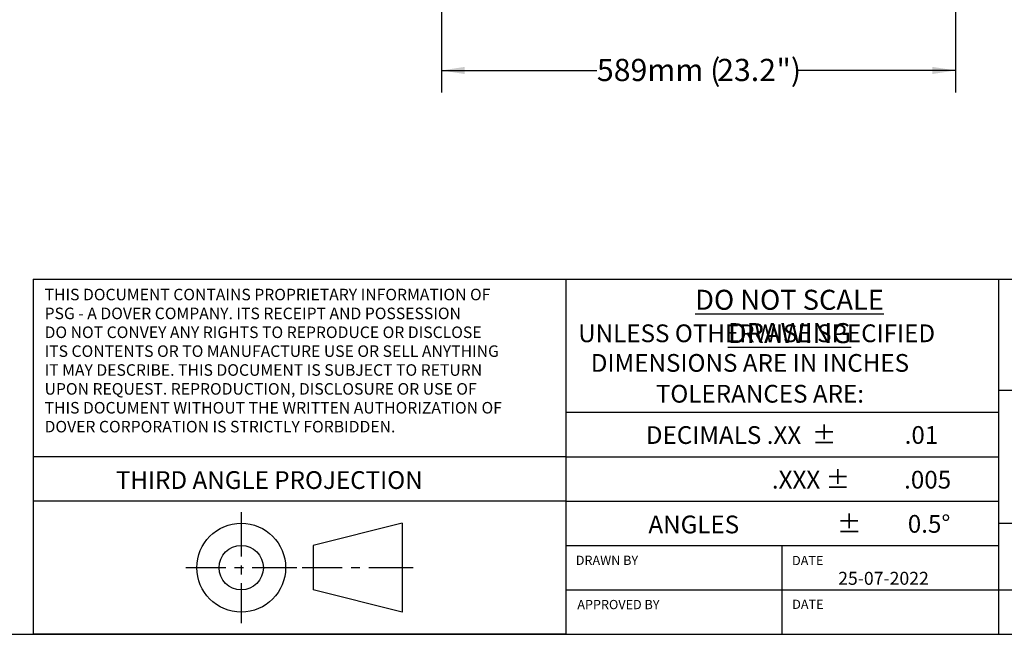
# Model space of a CAD drawing. Units: inches. Extents: x 3 to 137, y 4 to 87.
# Drawn here: x 55 to 99, y 4 to 32 of the extents above; entities that cross this region are included whole.
import ezdxf

# ---------------------------------------------------------------- set-up
doc = ezdxf.new("R2010")
doc.units = ezdxf.units.IN
doc.header["$LTSCALE"] = 8
doc.header["$MEASUREMENT"] = 0
doc.linetypes.add('CENTER', pattern=[0.4, 0.25, -0.05, 0.05, -0.05])
for name, color, linetype in [('ATTRIBUTES', 179, 'Continuous'), ('DEFAULT', 7, 'Continuous'), ('TEXT', 7, 'Continuous')]:
    doc.layers.add(name, color=color, linetype=linetype)
doc.styles.add('SLDTEXTSTYLE1', font='TXT', dxfattribs={"width": 0.605})
doc.styles.add('SLDTEXTSTYLE2', font='TXT', dxfattribs={"width": 0.748454})
doc.styles.add('SLDTEXTSTYLE3', font='TXT', dxfattribs={"width": 0.623711})
doc.dimstyles.new('SLDDIMSTYLE2', dxfattribs={"dimtxt": 1, "dimasz": 1.04, "dimexe": 0, "dimexo": 0.0625, "dimgap": 0.25, "dimtad": 0, "dimtih": 1, "dimtoh": 1, "dimdec": 1, "dimrnd": 1e-09, "dimzin": 12, "dimdsep": 46, "dimtxsty": 'SLDTEXTSTYLE1', "dimsah": 1, "dimcen": 0.09, "dimadec": 0, "dimazin": 3, "dimtfac": 1, "dimtdec": 1, "dimtofl": 0, "dimtmove": 0, "dimatfit": 3, "dimfxl": 0, "dimfrac": 2, "dimtolj": 1, "dimtzin": 12, "dimarcsym": 0})

# ---------------------------------------------------------------- blocks, each defined once
blk = doc.blocks.new('SW_NOTE_0_2')
at = {"layer": 'TEXT', "color": 0, "char_height": 0.52, "attachment_point": 1, "style": 'SLDTEXTSTYLE3'}
for s, insert in [('THIS DOCUMENT CONTAINS PROPRIETARY INFORMATION OF', (0, 0.67)), ('PSG - A DOVER COMPANY. ITS RECEIPT AND POSSESSION', (0, -0.18)), ('DO NOT CONVEY ANY RIGHTS TO REPRODUCE OR DISCLOSE', (0, -1.03)), ('ITS CONTENTS OR TO MANUFACTURE USE OR SELL ANYTHING', (0, -1.88)), ('IT MAY DESCRIBE. THIS DOCUMENT IS SUBJECT TO RETURN', (0, -2.73)), ('UPON REQUEST. REPRODUCTION, DISCLOSURE OR USE OF', (0, -3.58)), ('THIS DOCUMENT WITHOUT THE WRITTEN AUTHORIZATION OF', (0, -4.43)), ('DOVER CORPORATION IS STRICTLY FORBIDDEN.', (0, -5.28))]:
    blk.add_mtext(s, dxfattribs=dict(at, insert=insert))
blk = doc.blocks.new('_D_3')
at = {"layer": 'DEFAULT'}
for p, q in [((73.79, 46.489), (73.79, 28.396)), ((96.955, 46.08), (96.955, 28.396)), ((73.79, 29.396), (80.794, 29.396)), ((96.955, 29.396), (89.831, 29.396))]:
    blk.add_line(p, q, dxfattribs=at)
for points in [[(73.79, 29.396), (74.83, 29.236), (74.83, 29.556)], [(96.955, 29.396), (95.915, 29.556), (95.915, 29.236)]]:
    blk.add_solid(points, dxfattribs=at)
at = {"layer": 'DEFAULT', "char_height": 1, "attachment_point": 1, "style": 'SLDTEXTSTYLE1'}
for s, insert in [('589mm (', (80.794, 29.918)), ('23.2', (86.213, 29.918)), ('")', (88.887, 29.918))]:
    blk.add_mtext(s, dxfattribs=dict(at, insert=insert))

msp = doc.modelspace()

# ---------------------------------------------------------------- linework, layer by layer
at = {"layer": 'ATTRIBUTES'}
for p, q in [((55.3894, 20), (55.3894, 4)), ((55.3894, 20), (132.8934, 20)), ((79.3894, 20), (79.3894, 4)), ((98.8934, 20), (98.8934, 4)), ((98.8934, 15), (132.8934, 15)), ((79.3894, 14), (98.8934, 14)), ((79.3894, 12), (55.3894, 12)), ((79.3894, 12), (98.8934, 12)), ((79.3894, 10), (55.3894, 10)), ((79.3894, 10), (98.8934, 10)), ((98.8934, 9), (132.8934, 9)), ((79.3894, 8), (98.8934, 8)), ((89.1414, 4), (89.1414, 8)), ((79.3894, 6), (98.8934, 6)), ((98.8934, 6), (132.8934, 6))]:
    msp.add_line(p, q, dxfattribs=at)
at = {"layer": 'DEFAULT', "linetype": 'CENTER'}
for p, q in [((64.7644, 9.5), (64.7644, 4.5)), ((67.2644, 7), (62.2644, 7)), ((72.5144, 7), (67.5144, 7))]:
    msp.add_line(p, q, dxfattribs=at)
at = {"layer": 'DEFAULT'}
for p, q in [((72.0144, 9), (68.0144, 8)), ((72.0144, 9), (72.0144, 5)), ((68.0144, 8), (68.0144, 6)), ((72.0144, 5), (68.0144, 6)), ((4.8934, 4), (132.8934, 4)), ((79.3894, 4), (55.3894, 4)), ((80.8934, 4), (132.8934, 4))]:
    msp.add_line(p, q, dxfattribs=at)
for radius in [2, 1]:
    msp.add_circle((64.7644, 7), radius, dxfattribs=at)

# ---------------------------------------------------------------- block references
at = {"layer": 'TEXT'}
msp.add_blockref('SW_NOTE_0_2', (55.9037, 18.8937), dxfattribs=at)

# ---------------------------------------------------------------- texts
at = {"color": 7, "linetype": 'Continuous', "lineweight": 0, "insert": (91.6659, 6.8135), "char_height": 0.58333, "attachment_point": 1, "style": 'SLDTEXTSTYLE3'}
msp.add_mtext('25-07-2022', dxfattribs=at)
at = {"layer": 'TEXT'}
for s, insert, char_height, attachment_point, style in [('\\LDO NOT SCALE DRAWING', (89.474, 19.5173), 0.901277, 2, 'SLDTEXTSTYLE3'), ('UNLESS OTHERWISE SPECIFIED', (79.95, 17.9568), 0.8, 1, 'SLDTEXTSTYLE3'), ('DIMENSIONS ARE IN INCHES', (80.5176, 16.6231), 0.8, 1, 'SLDTEXTSTYLE3'), ('TOLERANCES ARE:', (83.4491, 15.2352), 0.8, 1, 'SLDTEXTSTYLE3'), ('DECIMALS .XX  ±', (82.9995, 13.3741), 0.8, 1, 'SLDTEXTSTYLE3'), ('.01', (94.6624, 13.3781), 0.8, 1, 'SLDTEXTSTYLE3'), ('THIRD ANGLE PROJECTION', (59.1138, 11.3471), 0.8, 1, 'SLDTEXTSTYLE3'), ('.XXX ±', (88.6785, 11.3637), 0.8, 1, 'SLDTEXTSTYLE3'), ('.005', (94.6372, 11.3637), 0.8, 1, 'SLDTEXTSTYLE3'), ('ANGLES', (83.1138, 9.3471), 0.8, 1, 'SLDTEXTSTYLE3'), ('±', (91.6213, 9.3742), 0.8, 1, 'SLDTEXTSTYLE3'), ('0.5°', (94.8036, 9.3742), 0.8, 1, 'SLDTEXTSTYLE3'), ('DRAWN BY', (79.8422, 7.5408), 0.41667, 1, 'SLDTEXTSTYLE2'), ('DATE', (89.5879, 7.5313), 0.41667, 1, 'SLDTEXTSTYLE2'), ('APPROVED BY', (79.911, 5.5481), 0.416667, 1, 'SLDTEXTSTYLE2'), ('DATE', (89.5942, 5.5598), 0.41667, 1, 'SLDTEXTSTYLE2')]:
    msp.add_mtext(s, dxfattribs=dict(at, insert=insert, char_height=char_height, attachment_point=attachment_point, style=style))

# ---------------------------------------------------------------- dimensions: what is measured, and where the dimension line sits
at = {"layer": 'DEFAULT'}
dim = msp.add_linear_dim(base=(96.9551, 29.3963), p1=(73.7901, 46.8893), p2=(96.9551, 46.4798), text='589mm (<>")', dimstyle='SLDDIMSTYLE2', dxfattribs=at)
dim.commit()
dim.dimension.update_dxf_attribs({"geometry": '_D_3', "text_midpoint": (85.3123, 29.3963), "dimtype": 160})

doc.saveas('drawing.dxf')
